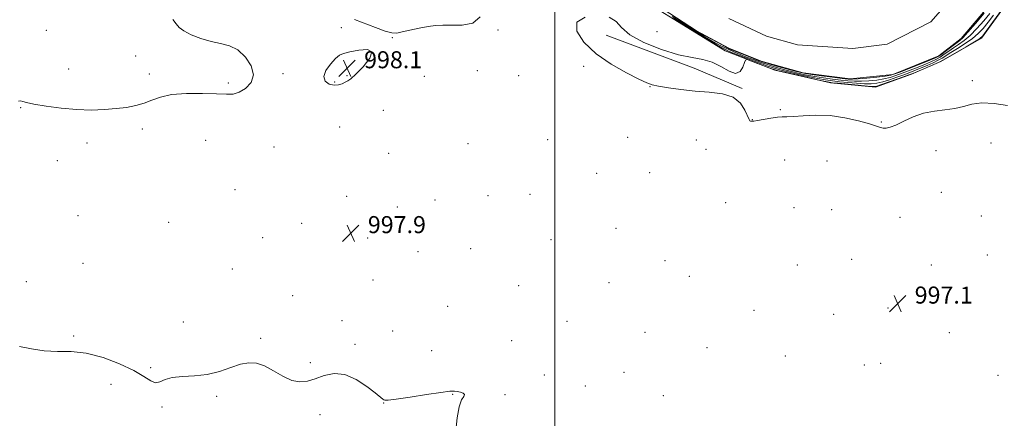
# Model space of a CAD drawing. Extents: x 2199800 to 2202700, y 362300 to 365200.
# Drawn here: x 2201249 to 2201711, y 364052 to 364239 of the extents above; entities that cross this region are included whole.
import ezdxf

# ---------------------------------------------------------------- set-up
doc = ezdxf.new("R2010")
doc.units = 0
doc.header["$MEASUREMENT"] = 0
for name, color, linetype, lineweight in [('32000', 7, 'Continuous', 0), ('DTM HARD BREAKLINE', 7, 'Continuous', 0), ('DTM SPOT ELEVATION', 2, 'Continuous', 13), ('INTERMEDIATE CONTOUR', 44, 'Continuous', 0), ('SPOT ELEVATION', 7, 'Continuous', 0), ('STREAM - RIVER CENTERLINE', 11, 'Continuous', 0), ('STREAM - RIVER DOUBLE LINE', 5, 'Continuous', 0)]:
    doc.layers.add(name, color=color, linetype=linetype, lineweight=lineweight)
doc.styles.add('Style-ITALICS', font='ITALICS.shx')

# ---------------------------------------------------------------- blocks, each defined once
blk = doc.blocks.new('SPOT')
at = {"layer": 'SPOT ELEVATION'}
for p, q in [((-3.91, -3.91), (3.82, 3.81)), ((-1.65, 3.77), (1.72, -3.93))]:
    blk.add_line(p, q, dxfattribs=at)

msp = doc.modelspace()

# ---------------------------------------------------------------- linework, layer by layer
at = {"layer": '32000', "flags": 128}
msp.add_lwpolyline([(2201500, 362500), (2201500, 365000)], dxfattribs=at)
at = {"layer": 'DTM HARD BREAKLINE'}
for points in [[(2201713.17, 364247.96, 998.15), (2201700.4, 364230.34, 998.15), (2201681.28, 364219.35, 998.15), (2201667.47, 364213.35, 998.24), (2201650.52, 364207.32, 998.29), (2201629.45, 364209.3, 998.43), (2201603.39, 364215.24, 998.34), (2201579.99, 364224.36, 997.76), (2201535.3, 364252.02, 997.67), (2201511.24, 364278.15, 998.29), (2201497.05, 364302.61, 998.34), (2201482.8, 364331.54, 998.48), (2201478.42, 364359.71, 997.81), (2201476.76, 364385.22, 997.04), (2201462.28, 364397.58, 998.05), (2201457.62, 364411.4, 997.76), (2201442.63, 364428.24, 998.43), (2201434.38, 364443.36, 998.67), (2201423.49, 364454.87, 996.58), (2201417.53, 364460.82, 996.72)], [(2201587.98, 364206.63, 998.06), (2201565.47, 364216.2, 998.34), (2201524.07, 364231.81, 998.34)]]:
    msp.add_polyline3d(points, dxfattribs=at)
at = {"layer": 'DTM SPOT ELEVATION'}
for p in [(2201261.26, 364234.01, 998.9), (2201399.67, 364235.31, 997.9), (2201473.24, 364234.19, 997.98), (2201547.91, 364233.35, 997), (2201423.68, 364230.63, 997.98), (2201303.16, 364221.94, 998.6), (2201271.76, 364215.88, 998.8), (2201372.28, 364213.65, 997.8), (2201463.56, 364215.09, 997.72), (2201513.57, 364217.05, 997.82), (2201309.55, 364213.56, 998.5), (2201346.72, 364209.3, 998.3), (2201396.53, 364209.67, 998.1), (2201402.35, 364212.74, 998.09), (2201438.74, 364212.41, 997.7), (2201483.03, 364212.71, 997.91), (2201696.01, 364210.36, 998.2), (2201544.63, 364207.62, 997.98), (2201249.17, 364197.62, 997.9), (2201419.46, 364196.4, 997.37), (2201605.87, 364196.75, 998.13), (2201592.74, 364191.99, 998.04), (2201653.31, 364190.93, 998.07), (2201306.34, 364187.64, 997.6), (2201398.97, 364188.62, 997.3), (2201336.05, 364182.36, 996.7), (2201496.69, 364182.59, 997.05), (2201534.24, 364183.72, 997.3), (2201566.39, 364182.47, 997.31), (2201280.23, 364181.06, 997.4), (2201368.04, 364179.27, 996.8), (2201459.24, 364180.74, 996.95), (2201570.95, 364178.09, 997.18), (2201678.99, 364177.48, 997.73), (2201704.85, 364181.14, 997.54), (2201266.39, 364172.72, 996.8), (2201421.97, 364176.19, 996.91), (2201607.94, 364173.16, 997.13), (2201627.89, 364172.68, 997.3), (2201519.63, 364166.9, 996.94), (2201544.57, 364167.15, 996.91), (2201349.79, 364159.14, 997.6), (2201402.25, 364156.11, 997.7), (2201443.73, 364154.3, 997.28), (2201468.58, 364156.43, 997.1), (2201488.38, 364157, 997.11), (2201681.47, 364158, 996.91), (2201426.08, 364151.04, 997.45), (2201580.29, 364153.11, 996.46), (2201612.38, 364150.71, 996.48), (2201629.99, 364149.73, 996.63), (2201276.01, 364146.89, 997.6), (2201662.17, 364146.22, 997.06), (2201700.23, 364146.73, 996.85), (2201318.72, 364143.78, 997.6), (2201381.05, 364143.43, 997.8), (2201528.76, 364141.05, 997.18), (2201362.82, 364136.63, 997.7), (2201412.09, 364136.49, 997.99), (2201498.15, 364135.65, 997.5), (2201460.46, 364131.44, 997.54), (2201435.78, 364130.11, 997.46), (2201551.68, 364125.79, 997.18), (2201639.44, 364126.52, 996.71), (2201703.04, 364128.49, 996.73), (2201278.34, 364124.58, 997.8), (2201348.47, 364121.86, 997.7), (2201613.92, 364123.73, 996.57), (2201676.86, 364123.79, 996.69), (2201414.57, 364116.69, 997.53), (2201563.19, 364118.43, 997.14), (2201251.74, 364115.93, 997.9), (2201483.01, 364114.12, 997.31), (2201525.49, 364115.51, 997.3), (2201376.82, 364109.32, 997.6), (2201449.67, 364104.34, 997.31), (2201656.5, 364103.54, 997.14), (2201593.58, 364102.47, 997.06), (2201630.99, 364100.67, 997.08), (2201325.46, 364096.96, 997.1), (2201399.98, 364097.59, 996.9), (2201505.77, 364097.33, 997.24), (2201274.09, 364090.45, 997.9), (2201361.93, 364089.37, 997.8), (2201423.8, 364092.8, 997.3), (2201542.36, 364092.22, 997.2), (2201685.33, 364092.02, 996.97), (2201406.16, 364086.48, 997.71), (2201479.77, 364088.31, 997.07), (2201571.39, 364084.97, 996.74), (2201442.22, 364083.49, 997.32), (2201608.28, 364081.07, 996.73), (2201310.24, 364075.55, 997.9), (2201385.24, 364077.93, 997.7), (2201645.38, 364076.89, 997.03), (2201653.05, 364077.65, 997.03), (2201495.13, 364072.09, 997.64), (2201532.51, 364073.45, 997.52), (2201708.19, 364071.92, 997.09), (2201291.57, 364067.74, 998.3), (2201514.34, 364066.89, 997.68), (2201341.15, 364062.19, 998.3), (2201451.97, 364063.13, 998.06), (2201476.62, 364062.95, 997.86), (2201550.97, 364062.48, 997.51), (2201315.52, 364057.09, 998.1), (2201419.6, 364058.93, 998.03), (2201389.65, 364053.51, 998.6)]:
    msp.add_point(p, dxfattribs=at)
at = {"layer": 'INTERMEDIATE CONTOUR'}
for points in [[(2201713.157, 364248.194, 998), (2201702.591, 364233.591, 998), (2201700.93, 364231.407, 998), (2201699.487, 364230.084, 998), (2201697.135, 364228.621, 998), (2201693.165, 364226.31, 998), (2201682.243, 364220.017, 998), (2201680.804, 364219.26, 998), (2201679.076, 364218.48, 998), (2201670.018, 364214.562, 998), (2201668.194, 364213.787, 998), (2201666.726, 364213.214, 998), (2201664.572, 364212.437, 998), (2201661.057, 364211.188, 998), (2201656.963, 364209.745, 998), (2201653.439, 364208.519, 998), (2201651.228, 364207.835, 998), (2201649.452, 364207.647, 998), (2201646.831, 364207.819, 998), (2201642.525, 364208.215, 998), (2201633.126, 364209.121, 998), (2201630.344, 364209.418, 998), (2201628.083, 364209.786, 998), (2201624.788, 364210.49, 998), (2201619.453, 364211.685, 998), (2201607.98, 364214.292, 998), (2201604.807, 364215.035, 998), (2201602.927, 364215.564, 998), (2201601.002, 364216.258, 998), (2201591.907, 364219.729, 998), (2201590.314, 364220.268, 998), (2201589.594, 364220.04, 998), (2201589.124, 364218.852, 998), (2201588.357, 364216.733, 998), (2201587.009, 364214.63, 998), (2201584.864, 364213.712, 998), (2201581.795, 364214.757, 998), (2201578.031, 364216.957, 998), (2201573.887, 364219.11, 998), (2201569.521, 364220.359, 998), (2201564.448, 364221.223, 998), (2201558.026, 364222.565, 998), (2201550.019, 364225.02, 998), (2201541.815, 364228.304, 998), (2201535.21, 364231.903, 998), (2201531.353, 364235.331, 998), (2201528.813, 364238.21, 998), (2201525.51, 364240.187, 998)], [(2201704.275, 364241.982, 994), (2201701.395, 364238.474, 994), (2201698.211, 364234.842, 994), (2201695.058, 364231.62, 994), (2201692.2, 364229.196, 994), (2201689.627, 364227.376, 994), (2201687.259, 364225.821, 994), (2201685.027, 364224.269, 994), (2201682.913, 364222.763, 994), (2201680.918, 364221.431, 994), (2201678.981, 364220.336, 994), (2201676.819, 364219.327, 994), (2201674.095, 364218.187, 994), (2201670.619, 364216.779, 994), (2201666.8, 364215.257, 994), (2201663.194, 364213.848, 994), (2201660.186, 364212.729, 994), (2201657.473, 364211.873, 994), (2201654.584, 364211.202, 994), (2201651.187, 364210.658, 994), (2201647.518, 364210.263, 994), (2201643.957, 364210.059, 994), (2201640.755, 364210.076, 994), (2201637.659, 364210.284, 994), (2201634.286, 364210.644, 994), (2201630.382, 364211.119, 994), (2201626.191, 364211.685, 994), (2201622.083, 364212.321, 994), (2201618.326, 364213.016, 994), (2201614.78, 364213.788, 994), (2201611.205, 364214.663, 994), (2201607.432, 364215.657, 994), (2201603.583, 364216.747, 994), (2201599.851, 364217.896, 994), (2201596.383, 364219.075, 994), (2201593.141, 364220.27, 994), (2201590.042, 364221.471, 994), (2201587.011, 364222.678, 994), (2201584.015, 364223.93, 994), (2201581.033, 364225.274, 994), (2201577.986, 364226.782, 994), (2201574.575, 364228.63, 994), (2201570.449, 364231.019, 994), (2201565.431, 364234.04, 994), (2201560.054, 364237.348, 994), (2201555.029, 364240.486, 994)], [(2201701.627, 364242.007, 992), (2201697.573, 364237.221, 992), (2201694.018, 364233.12, 992), (2201691.717, 364230.639, 992), (2201690.18, 364229.25, 992), (2201686.418, 364226.393, 992), (2201683.97, 364224.515, 992), (2201681.84, 364222.906, 992), (2201680.349, 364221.882, 992), (2201678.774, 364221.087, 992), (2201676.133, 364220, 992), (2201662.505, 364214.554, 992), (2201659.75, 364213.5, 992), (2201657.729, 364212.937, 992), (2201655.157, 364212.543, 992), (2201651.166, 364212.069, 992), (2201646.55, 364211.572, 992), (2201642.52, 364211.18, 992), (2201639.87, 364211.006, 992), (2201637.743, 364211.078, 992), (2201634.866, 364211.406, 992), (2201630.401, 364211.97, 992), (2201625.246, 364212.633, 992), (2201620.731, 364213.237, 992), (2201617.762, 364213.681, 992), (2201615.534, 364214.139, 992), (2201612.817, 364214.849, 992), (2201608.777, 364215.956, 992), (2201604.166, 364217.24, 992), (2201600.136, 364218.385, 992), (2201597.477, 364219.184, 992), (2201595.551, 364219.852, 992), (2201593.361, 364220.711, 992), (2201590.144, 364222.014, 992), (2201588.263, 364222.808, 992), (2201585.848, 364223.736, 992), (2201581.874, 364225.378, 992), (2201580.759, 364225.926, 992), (2201576.877, 364228.078, 992), (2201572.881, 364230.167, 992), (2201569.375, 364232.085, 992), (2201566.726, 364233.597, 992), (2201564.412, 364235.001, 992), (2201561.739, 364236.701, 992), (2201558.176, 364239.024, 992)], [(2201248.182, 364200.67, 998), (2201249.07, 364200.82, 998), (2201250.091, 364200.622, 998), (2201251.923, 364200.107, 998), (2201255.404, 364199.326, 998), (2201261.049, 364198.36, 998), (2201268.1, 364197.427, 998), (2201275.482, 364196.772, 998), (2201282.307, 364196.58, 998), (2201288.441, 364196.778, 998), (2201293.937, 364197.226, 998), (2201298.848, 364197.829, 998), (2201303.228, 364198.643, 998), (2201307.132, 364199.764, 998), (2201310.742, 364201.211, 998), (2201314.761, 364202.69, 998), (2201320.022, 364203.83, 998), (2201326.969, 364204.362, 998), (2201334.501, 364204.409, 998), (2201341.129, 364204.197, 998), (2201345.773, 364203.974, 998), (2201349, 364204.083, 998), (2201351.785, 364204.889, 998), (2201354.779, 364206.68, 998), (2201357.328, 364209.43, 998), (2201358.454, 364213.037, 998), (2201357.463, 364217.277, 998), (2201354.803, 364221.47, 998), (2201351.204, 364224.817, 998), (2201347.263, 364226.777, 998), (2201343.057, 364227.851, 998), (2201338.529, 364228.795, 998), (2201333.74, 364230.196, 998), (2201329.239, 364231.939, 998), (2201325.694, 364233.739, 998), (2201323.524, 364235.399, 998), (2201322.13, 364237.081, 998), (2201320.672, 364239.042, 998)], [(2201405.92, 364239.156, 998), (2201415.735, 364235.315, 998), (2201420.354, 364233.63, 998), (2201423.459, 364232.804, 998), (2201425.751, 364232.75, 998), (2201428.326, 364233.243, 998), (2201431.974, 364234.057, 998), (2201436.259, 364234.967, 998), (2201440.437, 364235.749, 998), (2201444.01, 364236.229, 998), (2201447.456, 364236.433, 998), (2201451.499, 364236.436, 998), (2201456.513, 364236.473, 998), (2201461.471, 364237.412, 998), (2201464.997, 364240.278, 998)], [(2201514.284, 364240.214, 998), (2201510.41, 364237.809, 998), (2201510.334, 364233.681, 998), (2201513.642, 364228.482, 998), (2201519.363, 364223.043, 998), (2201526.458, 364218.099, 998), (2201533.622, 364214.004, 998), (2201539.491, 364211.019, 998), (2201543.179, 364209.271, 998), (2201545.746, 364208.355, 998), (2201548.735, 364207.736, 998), (2201553.326, 364206.996, 998), (2201559.245, 364206.194, 998), (2201565.856, 364205.51, 998), (2201572.529, 364204.995, 998), (2201578.667, 364204.201, 998), (2201583.68, 364202.554, 998), (2201587.143, 364199.734, 998), (2201589.292, 364196.446, 998), (2201591.22, 364192.073, 998), (2201591.616, 364191.462, 998), (2201591.935, 364191.334, 998), (2201592.417, 364191.297, 998), (2201593.401, 364191.356, 998), (2201595.25, 364191.613, 998), (2201601.492, 364192.701, 998), (2201604.548, 364193.146, 998), (2201606.828, 364193.309, 998), (2201609.008, 364193.347, 998), (2201612.045, 364193.495, 998), (2201616.655, 364193.875, 998), (2201622.574, 364194.17, 998), (2201629.291, 364193.953, 998), (2201636.247, 364192.944, 998), (2201642.685, 364191.48, 998), (2201647.796, 364190.047, 998), (2201651.036, 364189.032, 998), (2201652.917, 364188.427, 998), (2201654.215, 364188.126, 998), (2201655.626, 364188.078, 998), (2201657.525, 364188.456, 998), (2201660.201, 364189.491, 998), (2201663.847, 364191.274, 998), (2201668.264, 364193.334, 998), (2201673.155, 364195.068, 998), (2201678.224, 364196.053, 998), (2201683.191, 364196.609, 998), (2201687.775, 364197.242, 998), (2201691.851, 364198.282, 998), (2201695.909, 364199.364, 998), (2201700.593, 364199.949, 998), (2201706.314, 364199.661, 998), (2201712.552, 364198.774, 998)], [(2201705.972, 364241.168, 996), (2201703.433, 364237.787, 996), (2201701.162, 364234.942, 996), (2201698.849, 364232.463, 996), (2201696.096, 364230.121, 996), (2201692.682, 364227.753, 996), (2201689.074, 364225.502, 996), (2201685.914, 364223.585, 996), (2201681.859, 364221.011, 996), (2201679.997, 364219.955, 996), (2201677.614, 364218.794, 996), (2201674.864, 364217.567, 996), (2201672.056, 364216.374, 996), (2201669.407, 364215.283, 996), (2201666.763, 364214.235, 996), (2201663.882, 364213.143, 996), (2201660.62, 364211.959, 996), (2201657.218, 364210.809, 996), (2201654.011, 364209.86, 996), (2201651.207, 364209.246, 996), (2201648.486, 364208.955, 996), (2201645.394, 364208.939, 996), (2201641.64, 364209.145, 996), (2201637.574, 364209.49, 996), (2201633.706, 364209.883, 996), (2201630.364, 364210.269, 996), (2201627.137, 364210.735, 996), (2201623.435, 364211.405, 996), (2201618.889, 364212.351, 996), (2201614.027, 364213.437, 996), (2201609.593, 364214.477, 996), (2201606.088, 364215.358, 996), (2201603, 364216.253, 996), (2201599.568, 364217.407, 996), (2201595.289, 364218.966, 996), (2201590.731, 364220.687, 996), (2201586.722, 364222.229, 996), (2201583.877, 364223.342, 996), (2201581.948, 364224.13, 996), (2201580.479, 364224.788, 996), (2201578.904, 364225.585, 996), (2201576.271, 364227.092, 996), (2201571.524, 364229.952, 996), (2201564.136, 364234.483, 996), (2201555.695, 364239.694, 996)], [(2201396.292, 364208.191, 998), (2201398.368, 364208.351, 998), (2201400.106, 364208.939, 998), (2201401.531, 364209.617, 998), (2201402.756, 364210.215, 998), (2201404.262, 364211.237, 998), (2201406.62, 364213.36, 998), (2201410.014, 364216.919, 998), (2201413.096, 364220.897, 998), (2201414.129, 364223.94, 998), (2201411.978, 364225.062, 998), (2201407.888, 364224.768, 998), (2201403.704, 364223.932, 998), (2201400.823, 364223.201, 998), (2201398.86, 364222.301, 998), (2201396.988, 364220.731, 998), (2201394.664, 364218.184, 998), (2201392.514, 364215.135, 998), (2201391.454, 364212.253, 998), (2201392.114, 364210.092, 998), (2201393.989, 364208.747, 998), (2201396.292, 364208.191, 998)], [(2201453.523, 364046.064, 998), (2201454.058, 364052.003, 998), (2201455.025, 364057.177, 998), (2201456.237, 364060.422, 998), (2201457.265, 364062.095, 998), (2201457.613, 364062.935, 998), (2201456.963, 364063.552, 998), (2201455.653, 364064.052, 998), (2201454.194, 364064.414, 998), (2201452.816, 364064.595, 998), (2201450.635, 364064.486, 998), (2201446.488, 364063.958, 998), (2201439.766, 364062.965, 998), (2201432.064, 364061.797, 998), (2201425.529, 364060.829, 998), (2201421.764, 364060.346, 998), (2201420.186, 364060.277, 998), (2201419.664, 364060.461, 998), (2201419.163, 364060.841, 998), (2201415.652, 364063.685, 998), (2201411.712, 364066.773, 998), (2201406.706, 364070.08, 998), (2201401.362, 364072.375, 998), (2201396.293, 364072.781, 998), (2201391.661, 364071.826, 998), (2201387.519, 364070.392, 998), (2201383.844, 364069.269, 998), (2201380.321, 364068.896, 998), (2201376.564, 364069.62, 998), (2201372.32, 364071.587, 998), (2201367.874, 364074.136, 998), (2201363.646, 364076.404, 998), (2201359.904, 364077.688, 998), (2201356.316, 364077.913, 998), (2201352.398, 364077.166, 998), (2201347.775, 364075.62, 998), (2201342.504, 364073.813, 998), (2201336.749, 364072.373, 998), (2201330.753, 364071.722, 998), (2201325.07, 364071.466, 998), (2201320.33, 364071.007, 998), (2201316.958, 364069.972, 998), (2201314.553, 364068.889, 998), (2201312.51, 364068.515, 998), (2201310.212, 364069.42, 998), (2201307.017, 364071.445, 998), (2201302.272, 364074.247, 998), (2201295.612, 364077.428, 998), (2201287.815, 364080.379, 998), (2201279.944, 364082.433, 998), (2201272.829, 364083.183, 998), (2201266.368, 364083.242, 998), (2201260.228, 364083.48, 998), (2201254.192, 364084.452, 998), (2201248.538, 364085.487, 998)]]:
    msp.add_polyline3d(points, dxfattribs=at)
at = {"layer": 'STREAM - RIVER CENTERLINE'}
msp.add_polyline3d([(2201581.71, 364239.62, 991.36), (2201599.41, 364231.3, 991.36), (2201613.99, 364227.17, 991.36), (2201639.97, 364225.5, 991.36), (2201656.14, 364227.44, 991.36), (2201676.64, 364238, 991.36), (2201692.64, 364256.46, 991.36)], dxfattribs=at)
at = {"layer": 'STREAM - RIVER DOUBLE LINE'}
msp.add_polyline3d([(2201550.92, 364243.94, 991.36), (2201566.48, 364233.8, 991.36), (2201581.79, 364225.56, 991.36), (2201596.95, 364219.45, 991.36), (2201616.61, 364214, 991.36), (2201638.74, 364211.18, 991.36), (2201658.66, 364213.33, 991.36), (2201680.41, 364222.03, 991.36), (2201690.76, 364230.12, 991.36), (2201708.31, 364251, 991.36)], dxfattribs=at)

# ---------------------------------------------------------------- block references
at = {"layer": 'SPOT ELEVATION'}
for p in [(2201402.429, 364216.2, 998.062), (2201404.198, 364138.753, 997.935), (2201661, 364105.669, 997.068)]:
    msp.add_blockref('SPOT', p, dxfattribs=at)

# ---------------------------------------------------------------- texts
at = {"layer": 'SPOT ELEVATION', "style": 'Style-ITALICS'}
for s, p in [('998.1', (2201410.429, 364216.2, 998.062)), ('997.9', (2201412.198, 364138.753, 997.935)), ('997.1', (2201669, 364105.669, 997.068))]:
    msp.add_text(s, height=8, dxfattribs=at).set_placement(p)

doc.saveas('drawing.dxf')
